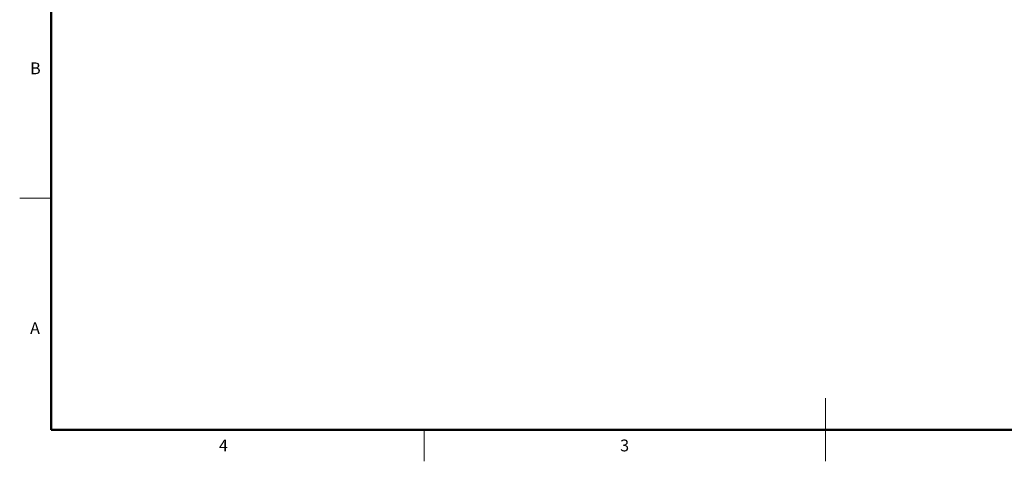
# Model space of a CAD drawing. Units: inches. Extents: x 0 to 17, y 0 to 11.
# Drawn here: x 0 to 10.4, y 0 to 4.6 of the extents above; entities that cross this region are included whole.
import ezdxf

# ---------------------------------------------------------------- set-up
doc = ezdxf.new("R2010")
doc.units = ezdxf.units.IN
doc.header["$MEASUREMENT"] = 0
doc.layers.add('FORMAT', color=7, linetype='Continuous')
doc.styles.add('SLDTEXTSTYLE0', font='TXT', dxfattribs={"width": 0.75})

msp = doc.modelspace()

# ---------------------------------------------------------------- linework, layer by layer
at = {"layer": 'FORMAT', "linetype": 'Continuous', "lineweight": 50}
for p, q in [((0.3, 0.3), (0.3, 10.7)), ((16.7, 0.3), (0.3, 0.3))]:
    msp.add_line(p, q, dxfattribs=at)
at = {"layer": 'FORMAT', "linetype": 'Continuous', "lineweight": 18}
for p, q in [((0.3, 2.75), (-0.0346, 2.75)), ((8.5, -0.0347), (8.5, 0.6347)), ((4.25, 0.3), (4.25, -0.0346)), ((8.5, 0.3), (8.5, -0.0346))]:
    msp.add_line(p, q, dxfattribs=at)

# ---------------------------------------------------------------- texts
at = {"layer": 'FORMAT', "char_height": 0.125, "attachment_point": 2, "style": 'SLDTEXTSTYLE0'}
for s, insert in [('B', (0.1317, 4.1878)), ('A', (0.1277, 1.4378)), ('4', (2.1237, 0.1955)), ('3', (6.3737, 0.1955))]:
    msp.add_mtext(s, dxfattribs=dict(at, insert=insert))

doc.saveas('drawing.dxf')
